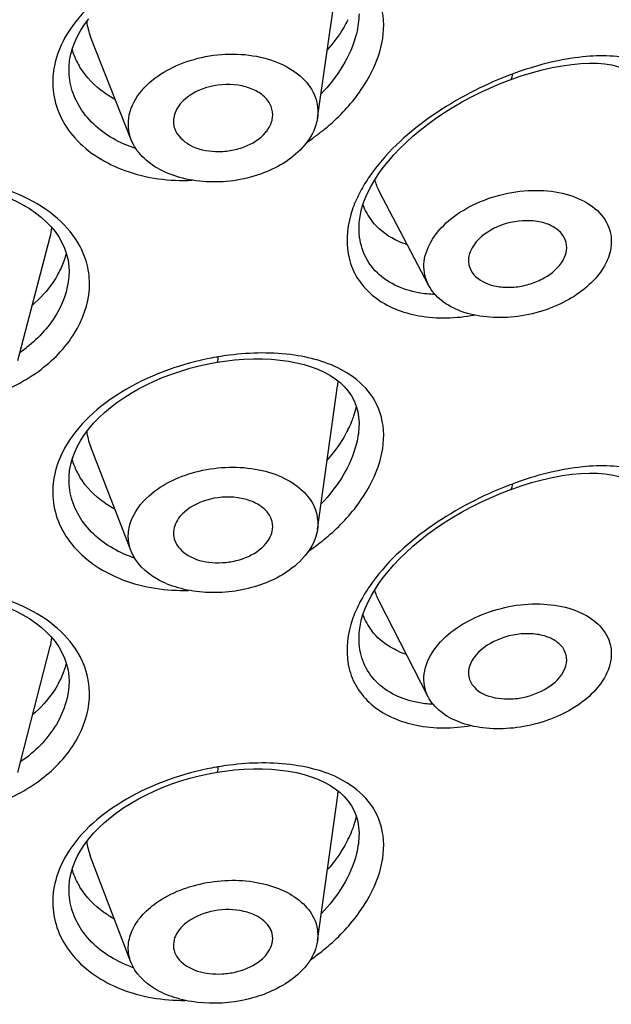
# Model space of a CAD drawing. Units: millimetres. Extents: x 0 to 210, y 0 to 297.
# Drawn here: x 36 to 37, y 229 to 232 of the extents above; entities that cross this region are included whole.
import ezdxf

# ---------------------------------------------------------------- set-up
doc = ezdxf.new("R2010")
doc.units = ezdxf.units.MM
doc.header["$LTSCALE"] = 19.36
doc.layers.add('1297469_1', color=7, linetype='CONTINUOUS')
doc.layers.add('1297472_1', color=7, linetype='CONTINUOUS')

msp = doc.modelspace()

# ---------------------------------------------------------------- linework, layer by layer
at = {"layer": '1297469_1', "color": 7, "linetype": 'Continuous'}
for p, q in [((35.8275, 231.5917), (35.8275, 231.5917)), ((37.0449, 231.5629), (37.0745, 231.5733)), ((36.6275, 231.1529), (36.6275, 231.153)), ((35.8275, 231.0343), (35.8275, 231.0342)), ((36.212, 230.7787), (36.2358, 230.7831)), ((36.2358, 230.7831), (36.2577, 230.7864)), ((36.6275, 230.6135), (36.6275, 230.6134)), ((35.8275, 230.4603), (35.8275, 230.4604)), ((37.0449, 230.4315), (37.0745, 230.4419)), ((36.6275, 230.0215), (36.6275, 230.0217)), ((35.8275, 229.9029), (35.8275, 229.9029)), ((36.212, 229.6473), (36.2358, 229.6517)), ((36.2358, 229.6517), (36.2577, 229.6551)), ((36.6275, 229.4821), (36.6275, 229.482)), ((35.8275, 229.3289), (35.8275, 229.329))]:
    msp.add_line(p, q, dxfattribs=at)
for points in [[(35.8275, 231.5917), (35.8277, 231.5989), (35.8292, 231.6161), (35.8324, 231.6332), (35.8371, 231.6501), (35.8433, 231.6668), (35.8509, 231.6833), (35.86, 231.6995), (35.8704, 231.7154), (35.8821, 231.731)], [(37.0745, 231.5733), (37.1036, 231.5823), (37.1324, 231.5901), (37.1606, 231.5965), (37.188, 231.6016), (37.2142, 231.6052), (37.2393, 231.6075), (37.263, 231.6085), (37.285, 231.6081), (37.3054, 231.6065)], [(37.3054, 231.6065), (37.3243, 231.6036), (37.3415, 231.5997), (37.3571, 231.5947), (37.3709, 231.5888), (37.3832, 231.5818), (37.3938, 231.574), (37.4027, 231.5654), (37.4099, 231.5562), (37.4157, 231.5464), (37.4204, 231.5356), (37.4239, 231.5239), (37.4262, 231.5114), (37.4274, 231.4979), (37.4275, 231.491)], [(37.015, 231.5513), (37.0421, 231.5619), (37.0449, 231.5629)], [(36.6275, 231.153), (36.6282, 231.169), (36.6303, 231.1851), (36.6338, 231.2015), (36.6385, 231.2181), (36.6446, 231.2349), (36.652, 231.2519), (36.6607, 231.2691), (36.6707, 231.2863), (36.682, 231.3036), (36.6946, 231.321), (36.7084, 231.3383), (36.7235, 231.3556), (36.7398, 231.3728), (36.7573, 231.3899), (36.7761, 231.4067), (36.7959, 231.4234), (36.8169, 231.4397), (36.8389, 231.4556), (36.8619, 231.4711), (36.8857, 231.4861), (36.9104, 231.5005), (36.9358, 231.5143), (36.9618, 231.5274), (36.9882, 231.5398), (37.015, 231.5513)], [(35.4473, 231.2813), (35.4728, 231.2801), (35.4981, 231.2779), (35.5232, 231.2748), (35.5478, 231.2707), (35.572, 231.2657), (35.5955, 231.2598), (35.6183, 231.253), (35.6402, 231.2454), (35.6612, 231.237), (35.6813, 231.2277), (35.7003, 231.2178), (35.7182, 231.2071), (35.7349, 231.1957), (35.7503, 231.1836), (35.7645, 231.171), (35.7774, 231.1576), (35.7891, 231.1436)], [(35.7891, 231.1436), (35.7993, 231.129), (35.808, 231.1138), (35.8152, 231.0979), (35.8209, 231.0815), (35.8248, 231.0648), (35.827, 231.0477), (35.8275, 231.0343)], [(35.8275, 230.4604), (35.8277, 230.4675), (35.8292, 230.4847), (35.8324, 230.5018), (35.8371, 230.5187), (35.8433, 230.5354), (35.8509, 230.5519), (35.86, 230.5681), (35.8704, 230.584), (35.8821, 230.5996), (35.8952, 230.6149), (35.9095, 230.6299), (35.925, 230.6444), (35.9418, 230.6586), (35.9596, 230.6722), (35.9786, 230.6853), (35.9986, 230.6979), (36.0196, 230.7098), (36.0414, 230.7211), (36.0641, 230.7317), (36.0875, 230.7416), (36.1115, 230.7507), (36.1361, 230.759), (36.1611, 230.7664), (36.1864, 230.773), (36.212, 230.7787)], [(36.2577, 230.7864), (36.2841, 230.7895), (36.3102, 230.7916), (36.3361, 230.7926), (36.3614, 230.7926), (36.386, 230.7915), (36.4099, 230.7893), (36.4329, 230.7861), (36.4549, 230.7819), (36.4758, 230.7768), (36.4955, 230.7707), (36.514, 230.7637), (36.5312, 230.7559), (36.5472, 230.7472), (36.5618, 230.7376), (36.5751, 230.7272), (36.587, 230.7159)], [(36.587, 230.7159), (36.5976, 230.7037), (36.6067, 230.6906), (36.6141, 230.6768), (36.6198, 230.6624), (36.624, 230.6473), (36.6265, 230.6318), (36.6275, 230.6159), (36.6275, 230.6134)], [(37.0745, 230.4419), (37.1036, 230.4509), (37.1324, 230.4587), (37.1606, 230.4652), (37.188, 230.4702), (37.2142, 230.4739), (37.2393, 230.4762), (37.263, 230.4771), (37.285, 230.4767), (37.3054, 230.4751)], [(37.3054, 230.4751), (37.3243, 230.4723), (37.3415, 230.4684), (37.3571, 230.4634), (37.3709, 230.4574), (37.3832, 230.4505), (37.3938, 230.4426), (37.4027, 230.434), (37.4099, 230.4249), (37.4157, 230.415), (37.4204, 230.4042), (37.4239, 230.3925), (37.4262, 230.38), (37.4274, 230.3666), (37.4275, 230.3596)], [(37.015, 230.4199), (37.0421, 230.4305), (37.0449, 230.4315)], [(36.6607, 230.1377), (36.6707, 230.1549), (36.682, 230.1722), (36.6946, 230.1896), (36.7084, 230.2069), (36.7235, 230.2242), (36.7398, 230.2414), (36.7573, 230.2585), (36.7761, 230.2754), (36.7959, 230.292), (36.8169, 230.3083), (36.8389, 230.3242), (36.8619, 230.3397), (36.8857, 230.3547), (36.9104, 230.3691), (36.9358, 230.3829), (36.9618, 230.3961), (36.9882, 230.4084), (37.015, 230.4199)], [(35.4473, 230.1499), (35.4728, 230.1487), (35.4981, 230.1465), (35.5232, 230.1434), (35.5478, 230.1393), (35.572, 230.1343), (35.5955, 230.1284), (35.6183, 230.1217), (35.6402, 230.114), (35.6612, 230.1056), (35.6813, 230.0964), (35.7003, 230.0864), (35.7182, 230.0757), (35.7349, 230.0643), (35.7503, 230.0522), (35.7645, 230.0396), (35.7774, 230.0262), (35.7891, 230.0122)], [(36.6275, 230.0217), (36.6282, 230.0376), (36.6303, 230.0537), (36.6338, 230.0701), (36.6385, 230.0868), (36.6446, 230.1035), (36.652, 230.1205), (36.6607, 230.1377)], [(35.7891, 230.0122), (35.7993, 229.9976), (35.808, 229.9824), (35.8152, 229.9665), (35.8209, 229.9501), (35.8248, 229.9334), (35.827, 229.9163), (35.8275, 229.9029)], [(36.2577, 229.6551), (36.2841, 229.6582), (36.3102, 229.6602), (36.3361, 229.6612), (36.3614, 229.6612), (36.386, 229.6601), (36.4099, 229.6579), (36.4329, 229.6547), (36.4549, 229.6506), (36.4758, 229.6454), (36.4955, 229.6393), (36.514, 229.6324), (36.5312, 229.6245), (36.5472, 229.6158), (36.5618, 229.6062), (36.5751, 229.5958), (36.587, 229.5846)], [(35.8275, 229.329), (35.8277, 229.3361), (35.8292, 229.3534), (35.8324, 229.3705), (35.8371, 229.3874), (35.8433, 229.4041), (35.8509, 229.4206), (35.86, 229.4368), (35.8704, 229.4526), (35.8821, 229.4683), (35.8952, 229.4836), (35.9095, 229.4985), (35.925, 229.5131), (35.9418, 229.5272), (35.9596, 229.5408), (35.9786, 229.554), (35.9986, 229.5665), (36.0196, 229.5785), (36.0414, 229.5898), (36.0641, 229.6004), (36.0875, 229.6102), (36.1115, 229.6193), (36.1361, 229.6276), (36.1611, 229.6351), (36.1864, 229.6416), (36.212, 229.6473)], [(36.587, 229.5846), (36.5976, 229.5723), (36.6067, 229.5592), (36.6141, 229.5454), (36.6198, 229.531), (36.624, 229.516), (36.6265, 229.5004), (36.6275, 229.4845), (36.6275, 229.482)]]:
    msp.add_lwpolyline(points, dxfattribs=at)
for centre, radius, start, end in [((36.0303, 231.7043), 0.2031, 196.7201, 206.4876), ((36.0358, 231.707), 0.2092, 206.4822, 211.6575), ((37.3923, 230.6557), 0.984, 110.3164, 111.8431), ((37.3875, 230.6687), 0.9701, 109.2917, 110.3122), ((36.1567, 231.8847), 0.5926, 308.3895, 311.3219), ((36.1397, 231.907), 0.6207, 303.7256, 305.5059), ((36.1463, 231.8978), 0.6093, 305.5031, 308.3917), ((36.7927, 231.2741), 0.1646, 200.2175, 217.7342), ((36.8374, 231.3469), 0.2512, 250.7936, 252.1772), ((35.5947, 231.1427), 0.2334, 340.1213, 345.184), ((35.5832, 231.1469), 0.2457, 335.4889, 340.1219), ((35.5718, 231.1521), 0.2582, 330.998, 335.4877), ((35.4681, 231.1342), 0.3937, 304.695, 307.9124), ((36.3702, 230.0206), 0.7884, 97.3042, 99.5699), ((36.3729, 230.0048), 0.8044, 100.0024, 101.8025), ((36.3715, 230.0129), 0.7962, 99.57, 100.0004), ((36.3547, 230.7256), 0.274, 340.7948, 346.1083), ((36.3109, 230.742), 0.3208, 333.152, 337.8443), ((36.3322, 230.7332), 0.2977, 337.8656, 340.827), ((36.0303, 230.5729), 0.2031, 196.7201, 206.4876), ((36.0358, 230.5757), 0.2092, 206.4822, 211.6575), ((37.3875, 229.5373), 0.9701, 109.2917, 110.3122), ((37.3923, 229.5243), 0.984, 110.3164, 111.8431), ((36.1444, 230.7688), 0.6124, 304.2643, 308.3855), ((36.1567, 230.7534), 0.5926, 308.3895, 311.3219), ((36.7927, 230.1427), 0.1646, 200.2175, 217.7342), ((36.8333, 230.2038), 0.2388, 245.9123, 251.6438), ((35.5832, 230.0155), 0.2457, 335.4889, 340.1219), ((35.5947, 230.0114), 0.2334, 340.1213, 345.184), ((35.5718, 230.0207), 0.2582, 330.998, 335.4877), ((36.3729, 228.8734), 0.8044, 100.0024, 101.8025), ((36.3715, 228.8815), 0.7962, 99.57, 100.0004), ((36.3702, 228.8892), 0.7884, 97.3042, 99.5699), ((36.3547, 229.5942), 0.274, 340.7948, 346.1083), ((36.3322, 229.6019), 0.2977, 337.8656, 340.827), ((36.3109, 229.6106), 0.3208, 333.152, 337.8443), ((36.0303, 229.4416), 0.2031, 196.7201, 206.4876), ((36.0358, 229.4443), 0.2092, 206.4822, 211.6575), ((36.1567, 229.622), 0.5926, 308.3895, 311.3219), ((36.1452, 229.6365), 0.6112, 304.7267, 308.3882)]:
    msp.add_arc(centre, radius, start, end, dxfattribs=at)
for points, knots in [([(36.2084, 231.9236), (36.1259, 231.9064), (35.9755, 231.8518), (35.8508, 231.7419), (35.8154, 231.6774)], [0, 0, 0, 0, 0.533582, 1, 1, 1, 1]), ([(36.548, 231.4397), (36.5801, 231.468), (36.6358, 231.5287), (36.6893, 231.6325), (36.7023, 231.7377), (36.6778, 231.8007), (36.6599, 231.8256)], [0, 0, 0, 0, 0.293962, 0.55859, 0.789332, 1, 1, 1, 1]), ([(36.6275, 231.7448), (36.6275, 231.7263), (36.6157, 231.6433), (36.5669, 231.5696), (36.5223, 231.5229)], [0, 0, 0, 0, 0.222376, 1, 1, 1, 1]), ([(36.5971, 231.7285), (36.5935, 231.7212), (36.5771, 231.6916), (36.5567, 231.6642), (36.5398, 231.645)], [0, 0, 0, 0, 0.240918, 1, 1, 1, 1]), ([(35.8154, 231.6774), (35.8031, 231.655), (35.7845, 231.6082), (35.7797, 231.5335), (35.7996, 231.4619), (35.8583, 231.3744), (35.9855, 231.2972), (36.1051, 231.2828), (36.1675, 231.2854)], [0, 0, 0, 0, 0.117996, 0.229694, 0.340605, 0.456044, 0.710443, 1, 1, 1, 1]), ([(37.3935, 231.6155), (37.346, 231.6304), (37.2318, 231.6317), (37.1243, 231.6044), (37.067, 231.5843)], [0, 0, 0, 0, 0.450026, 1, 1, 1, 1]), ([(35.9635, 231.3927), (35.9244, 231.4124), (35.8714, 231.4549), (35.8338, 231.5312), (35.8275, 231.5717), (35.8275, 231.5917)], [0, 0, 0, 0, 0.521658, 0.76303, 1, 1, 1, 1]), ([(35.9552, 231.508), (35.9449, 231.5136), (35.9072, 231.5368), (35.8748, 231.5695), (35.8577, 231.5972)], [0, 0, 0, 0, 0.264173, 1, 1, 1, 1]), ([(37.0262, 231.5691), (36.953, 231.5397), (36.8157, 231.466), (36.6993, 231.3586), (36.6565, 231.2961)], [0, 0, 0, 0, 0.509693, 1, 1, 1, 1]), ([(37.0449, 231.5629), (37.0458, 231.5633), (37.0505, 231.5671), (37.0507, 231.5738), (37.0507, 231.5785)], [0, 0, 0, 0, 0.179257, 1, 1, 1, 1]), ([(35.8582, 231.1024), (35.8428, 231.1316), (35.7967, 231.1866), (35.7014, 231.2453), (35.5855, 231.2832), (35.5015, 231.2939), (35.4581, 231.2956)], [0, 0, 0, 0, 0.214258, 0.453572, 0.718297, 1, 1, 1, 1]), ([(36.6308, 231.2538), (36.6281, 231.2487), (36.618, 231.2284), (36.6097, 231.2072), (36.605, 231.1911)], [0, 0, 0, 0, 0.257987, 1, 1, 1, 1]), ([(36.605, 231.1911), (36.5929, 231.1501), (36.5889, 231.0827), (36.6252, 231.0062), (36.6849, 230.9438), (36.798, 230.9006), (36.8952, 230.9045), (36.9454, 230.9133)], [0, 0, 0, 0, 0.239184, 0.3517, 0.46611, 0.714632, 1, 1, 1, 1]), ([(36.7548, 231.1096), (36.7454, 231.1129), (36.7106, 231.1273), (36.6794, 231.1514), (36.6625, 231.1734)], [0, 0, 0, 0, 0.26327, 1, 1, 1, 1]), ([(36.7913, 230.975), (36.7474, 230.983), (36.682, 231.0125), (36.6348, 231.0882), (36.6275, 231.1313), (36.6275, 231.1529)], [0, 0, 0, 0, 0.512062, 0.751753, 1, 1, 1, 1]), ([(35.5986, 230.686), (35.6499, 230.7022), (35.7436, 230.7479), (35.8481, 230.8527), (35.888, 230.9621), (35.8819, 231.046), (35.8676, 231.0845), (35.8582, 231.1024)], [0, 0, 0, 0, 0.290192, 0.551728, 0.781702, 0.890575, 1, 1, 1, 1]), ([(35.8275, 231.0342), (35.8275, 230.9957), (35.8024, 230.9127), (35.7447, 230.8506), (35.7101, 230.8236)], [0, 0, 0, 0, 0.467636, 1, 1, 1, 1]), ([(35.7976, 231.0269), (35.7933, 231.0191), (35.7736, 230.9874), (35.7479, 230.9596), (35.7264, 230.9411)], [0, 0, 0, 0, 0.239865, 1, 1, 1, 1]), ([(36.6599, 230.6942), (36.6427, 230.7182), (36.5798, 230.7725), (36.4411, 230.8122), (36.3292, 230.8102), (36.2699, 230.8026)], [0, 0, 0, 0, 0.210358, 0.574133, 1, 1, 1, 1]), ([(36.2084, 230.7922), (36.1259, 230.775), (35.9755, 230.7204), (35.8508, 230.6105), (35.8154, 230.546)], [0, 0, 0, 0, 0.533582, 1, 1, 1, 1]), ([(36.2358, 230.7831), (36.2374, 230.7834), (36.239, 230.7901), (36.2391, 230.7945), (36.2391, 230.798)], [0, 0, 0, 0, 0.31774, 1, 1, 1, 1]), ([(36.548, 230.3083), (36.5801, 230.3366), (36.6358, 230.3974), (36.6893, 230.5011), (36.7023, 230.6063), (36.6778, 230.6693), (36.6599, 230.6942)], [0, 0, 0, 0, 0.293962, 0.55859, 0.789332, 1, 1, 1, 1]), ([(36.6275, 230.6134), (36.6275, 230.595), (36.6158, 230.5123), (36.5673, 230.4388), (36.523, 230.3922)], [0, 0, 0, 0, 0.222433, 1, 1, 1, 1]), ([(36.5971, 230.5971), (36.5935, 230.5899), (36.5772, 230.5604), (36.557, 230.5332), (36.5401, 230.5139)], [0, 0, 0, 0, 0.24095, 1, 1, 1, 1]), ([(35.8154, 230.546), (35.8032, 230.5239), (35.7848, 230.4777), (35.7796, 230.4041), (35.7984, 230.3332), (35.855, 230.2464), (35.9787, 230.1684), (36.096, 230.1522), (36.1574, 230.1537)], [0, 0, 0, 0, 0.11837, 0.230442, 0.341589, 0.457044, 0.71097, 1, 1, 1, 1]), ([(37.3935, 230.4842), (37.346, 230.499), (37.2318, 230.5003), (37.1243, 230.4731), (37.067, 230.453)], [0, 0, 0, 0, 0.450026, 1, 1, 1, 1]), ([(35.9635, 230.2613), (35.9244, 230.281), (35.8714, 230.3235), (35.8338, 230.3999), (35.8275, 230.4404), (35.8275, 230.4603)], [0, 0, 0, 0, 0.521658, 0.76303, 1, 1, 1, 1]), ([(35.9539, 230.3773), (35.9437, 230.3829), (35.9065, 230.4061), (35.8746, 230.4384), (35.8577, 230.4659)], [0, 0, 0, 0, 0.263992, 1, 1, 1, 1]), ([(37.0262, 230.4377), (36.953, 230.4083), (36.8157, 230.3346), (36.6993, 230.2273), (36.6565, 230.1647)], [0, 0, 0, 0, 0.509693, 1, 1, 1, 1]), ([(37.0449, 230.4316), (37.0458, 230.4319), (37.0505, 230.4357), (37.0507, 230.4424), (37.0507, 230.4471)], [0, 0, 0, 0, 0.179257, 1, 1, 1, 1]), ([(35.8582, 229.971), (35.8428, 230.0002), (35.7967, 230.0552), (35.7014, 230.1139), (35.5855, 230.1519), (35.5015, 230.1625), (35.4581, 230.1642)], [0, 0, 0, 0, 0.214258, 0.453572, 0.718297, 1, 1, 1, 1]), ([(36.6308, 230.1225), (36.6281, 230.1173), (36.618, 230.0971), (36.6097, 230.0758), (36.605, 230.0597)], [0, 0, 0, 0, 0.257987, 1, 1, 1, 1]), ([(36.605, 230.0597), (36.5931, 230.0192), (36.5889, 229.9529), (36.6238, 229.8772), (36.6814, 229.815), (36.7914, 229.7705), (36.8867, 229.7726), (36.936, 229.7803)], [0, 0, 0, 0, 0.24019, 0.353071, 0.467592, 0.715582, 1, 1, 1, 1]), ([(36.7358, 229.9858), (36.7285, 229.9891), (36.7009, 230.0032), (36.6765, 230.0239), (36.6625, 230.042)], [0, 0, 0, 0, 0.260116, 1, 1, 1, 1]), ([(36.7805, 229.8458), (36.7389, 229.8551), (36.6777, 229.8858), (36.6342, 229.9593), (36.6275, 230.0007), (36.6275, 230.0215)], [0, 0, 0, 0, 0.509781, 0.750435, 1, 1, 1, 1]), ([(35.6137, 229.5596), (35.663, 229.5768), (35.7526, 229.6234), (35.8514, 229.7277), (35.8952, 229.8531), (35.8764, 229.9364), (35.8582, 229.971)], [0, 0, 0, 0, 0.290228, 0.551632, 0.782266, 1, 1, 1, 1]), ([(35.8275, 229.9029), (35.8275, 229.8615), (35.7983, 229.7721), (35.733, 229.7077), (35.6941, 229.6804)], [0, 0, 0, 0, 0.465345, 1, 1, 1, 1]), ([(35.7976, 229.8955), (35.7934, 229.8878), (35.7739, 229.8565), (35.7487, 229.8291), (35.7276, 229.8107)], [0, 0, 0, 0, 0.239981, 1, 1, 1, 1]), ([(36.8327, 229.8389), (36.8282, 229.8392), (36.8107, 229.8403), (36.7932, 229.8429), (36.7805, 229.8458)], [0, 0, 0, 0, 0.256026, 1, 1, 1, 1]), ([(36.2084, 229.6608), (36.1259, 229.6436), (35.9755, 229.589), (35.8508, 229.4791), (35.8154, 229.4146)], [0, 0, 0, 0, 0.533582, 1, 1, 1, 1]), ([(36.2358, 229.6517), (36.2374, 229.652), (36.239, 229.6587), (36.2391, 229.6631), (36.2391, 229.6666)], [0, 0, 0, 0, 0.31774, 1, 1, 1, 1]), ([(36.6599, 229.5629), (36.6427, 229.5868), (36.5798, 229.6412), (36.4411, 229.6808), (36.3292, 229.6788), (36.2699, 229.6712)], [0, 0, 0, 0, 0.210358, 0.574133, 1, 1, 1, 1]), ([(36.548, 229.1769), (36.5801, 229.2052), (36.6358, 229.266), (36.6893, 229.3697), (36.7023, 229.4749), (36.6778, 229.5379), (36.6599, 229.5629)], [0, 0, 0, 0, 0.293962, 0.55859, 0.789332, 1, 1, 1, 1]), ([(36.6275, 229.482), (36.6275, 229.4637), (36.6159, 229.3813), (36.5676, 229.308), (36.5236, 229.2615)], [0, 0, 0, 0, 0.22249, 1, 1, 1, 1]), ([(36.5971, 229.4658), (36.5935, 229.4586), (36.5773, 229.4292), (36.5572, 229.4021), (36.5404, 229.3829)], [0, 0, 0, 0, 0.240984, 1, 1, 1, 1]), ([(35.8154, 229.4146), (35.8034, 229.3928), (35.7851, 229.3472), (35.7795, 229.2744), (35.7974, 229.2043), (35.8521, 229.1181), (35.9727, 229.0395), (36.0878, 229.0217), (36.1483, 229.0222)], [0, 0, 0, 0, 0.118713, 0.23113, 0.342499, 0.457977, 0.711475, 1, 1, 1, 1]), ([(35.9525, 229.2467), (35.9425, 229.2523), (35.9059, 229.2753), (35.8744, 229.3073), (35.8577, 229.3345)], [0, 0, 0, 0, 0.263815, 1, 1, 1, 1]), ([(35.9635, 229.1299), (35.9244, 229.1496), (35.8714, 229.1921), (35.8338, 229.2685), (35.8275, 229.309), (35.8275, 229.3289)], [0, 0, 0, 0, 0.521658, 0.76303, 1, 1, 1, 1])]:
    msp.add_open_spline(points, degree=3, knots=knots, dxfattribs=at)
for points in [[(36.0118, 231.373), (35.9953, 231.3783), (35.9791, 231.3848), (35.9635, 231.3927)], [(36.6565, 231.2961), (36.6471, 231.2825), (36.6385, 231.2684), (36.6308, 231.2538)], [(36.8374, 230.9701), (36.8219, 230.9706), (36.8065, 230.9722), (36.7913, 230.975)], [(36.0084, 230.2427), (35.993, 230.2478), (35.978, 230.254), (35.9635, 230.2613)], [(36.6565, 230.1647), (36.6471, 230.1511), (36.6385, 230.137), (36.6308, 230.1225)], [(36.0055, 229.1123), (35.9911, 229.1173), (35.9771, 229.1231), (35.9635, 229.1299)]]:
    msp.add_open_spline(points, degree=3, dxfattribs=at)
at = {"layer": '1297472_1', "color": 7, "linetype": 'Continuous'}
for p, q in [((36.5128, 231.4571), (36.5684, 231.8466)), ((35.9993, 231.3967), (35.887, 231.6813)), ((36.8192, 230.9959), (36.6834, 231.2557)), ((35.6862, 230.7876), (35.7754, 231.129)), ((36.5129, 230.3216), (36.5686, 230.7177)), ((35.9988, 230.2621), (35.8866, 230.5513)), ((36.8183, 229.8602), (36.6828, 230.124)), ((35.6865, 229.6512), (35.7758, 229.9983)), ((36.513, 229.186), (36.5688, 229.5888)), ((35.9982, 229.1274), (35.8861, 229.4213))]:
    msp.add_line(p, q, dxfattribs=at)
for centre, radius, start, end in [((36.0465, 231.7442), 0.1714, 186.9184, 201.5301), ((35.5944, 231.1765), 0.1872, 345.2999, 353.2545), ((36.3734, 230.7452), 0.1971, 351.9641, 355.9726), ((36.0469, 230.6134), 0.1719, 187.1145, 201.1848), ((35.594, 230.0452), 0.1877, 345.5241, 353.2086), ((36.3717, 229.6161), 0.1989, 352.0985, 355.3031), ((36.0468, 229.4826), 0.172, 187.3319, 200.8737)]:
    msp.add_arc(centre, radius, start, end, dxfattribs=at)
for points, knots in [([(36.0285, 231.5332), (36.0623, 231.573), (36.1644, 231.6295), (36.3049, 231.6405), (36.4106, 231.6114), (36.4723, 231.5726), (36.511, 231.5187), (36.5156, 231.4765), (36.5128, 231.4571)], [0, 0, 0, 0, 0.259836, 0.547218, 0.680956, 0.79926, 0.902737, 1, 1, 1, 1]), ([(36.389, 231.4586), (36.3902, 231.4687), (36.3873, 231.4907), (36.3667, 231.5185), (36.3342, 231.5384), (36.279, 231.5532), (36.2058, 231.5472), (36.1527, 231.5177), (36.1352, 231.4969)], [0, 0, 0, 0, 0.097119, 0.200921, 0.319609, 0.453533, 0.740634, 1, 1, 1, 1]), ([(35.9993, 231.3967), (35.9909, 231.4181), (35.9869, 231.4697), (36.0121, 231.5138), (36.0285, 231.5332)], [0, 0, 0, 0, 0.476322, 1, 1, 1, 1]), ([(36.1352, 231.4969), (36.1267, 231.487), (36.1138, 231.4645), (36.1153, 231.438), (36.1193, 231.4269)], [0, 0, 0, 0, 0.52399, 1, 1, 1, 1]), ([(36.3699, 231.4173), (36.3725, 231.4204), (36.3817, 231.4326), (36.3877, 231.4475), (36.389, 231.4586)], [0, 0, 0, 0, 0.267692, 1, 1, 1, 1]), ([(36.5128, 231.4571), (36.5118, 231.4504), (36.5056, 231.4228), (36.4905, 231.3975), (36.4765, 231.381)], [0, 0, 0, 0, 0.236773, 1, 1, 1, 1]), ([(36.1193, 231.4269), (36.1262, 231.4083), (36.162, 231.3749), (36.2204, 231.3629), (36.2721, 231.366), (36.3211, 231.3788), (36.3545, 231.3991), (36.3699, 231.4173)], [0, 0, 0, 0, 0.20827, 0.468413, 0.609962, 0.750034, 1, 1, 1, 1]), ([(36.4765, 231.381), (36.4474, 231.3467), (36.3619, 231.2944), (36.2406, 231.2752), (36.1429, 231.2878), (36.0787, 231.3113), (36.0282, 231.3472), (36.006, 231.3799), (35.9993, 231.3967)], [0, 0, 0, 0, 0.248477, 0.527182, 0.663037, 0.788385, 0.900274, 1, 1, 1, 1]), ([(36.8253, 231.1145), (36.8507, 231.1599), (36.9207, 231.2137), (37.0262, 231.2503), (37.1143, 231.2609), (37.1969, 231.2514), (37.2659, 231.2224), (37.3136, 231.1747), (37.324, 231.133), (37.3235, 231.1135)], [0, 0, 0, 0, 0.253679, 0.399802, 0.545853, 0.682111, 0.801846, 0.904775, 1, 1, 1, 1]), ([(37.2004, 231.0988), (37.2006, 231.109), (37.195, 231.1308), (37.17, 231.1557), (37.1338, 231.1708), (37.075, 231.1773), (37.0021, 231.1607), (36.9527, 231.1227), (36.9394, 231.099)], [0, 0, 0, 0, 0.095362, 0.198571, 0.318628, 0.455183, 0.745965, 1, 1, 1, 1]), ([(36.8192, 230.9959), (36.8101, 231.0134), (36.8009, 231.0557), (36.8149, 231.096), (36.8253, 231.1145)], [0, 0, 0, 0, 0.480168, 1, 1, 1, 1]), ([(37.3235, 231.1135), (37.3234, 231.1081), (37.3213, 231.0857), (37.3131, 231.0642), (37.3047, 231.0493)], [0, 0, 0, 0, 0.238712, 1, 1, 1, 1]), ([(36.9394, 231.099), (36.934, 231.0893), (36.9267, 231.0683), (36.9314, 231.0463), (36.9361, 231.0372)], [0, 0, 0, 0, 0.519941, 1, 1, 1, 1]), ([(37.1906, 231.0648), (37.1921, 231.0675), (37.1974, 231.0782), (37.2003, 231.0901), (37.2004, 231.0988)], [0, 0, 0, 0, 0.264454, 1, 1, 1, 1]), ([(37.3047, 231.0493), (37.2826, 231.0098), (37.2246, 230.9609), (37.1345, 230.9226), (37.0572, 230.9061), (36.9807, 230.9051), (36.9112, 230.9198), (36.8545, 230.9493), (36.8277, 230.9797), (36.8192, 230.9959)], [0, 0, 0, 0, 0.242553, 0.382148, 0.524778, 0.662843, 0.789743, 0.901724, 1, 1, 1, 1]), ([(36.9361, 231.0372), (36.9453, 231.0192), (36.9754, 230.9987), (37.0204, 230.9894), (37.0607, 230.9898), (37.1012, 230.9984), (37.1485, 231.0185), (37.179, 231.0441), (37.1906, 231.0648)], [0, 0, 0, 0, 0.207217, 0.334498, 0.473052, 0.616246, 0.75643, 1, 1, 1, 1]), ([(36.0487, 230.4149), (36.0871, 230.4489), (36.1882, 230.494), (36.3227, 230.4982), (36.4207, 230.4672), (36.4767, 230.4295), (36.5114, 230.3787), (36.5154, 230.3396), (36.5129, 230.3216)], [0, 0, 0, 0, 0.269108, 0.556121, 0.687389, 0.803079, 0.904443, 1, 1, 1, 1]), ([(35.9988, 230.2621), (35.994, 230.2744), (35.9886, 230.3011), (35.9978, 230.3581), (36.0261, 230.395), (36.0487, 230.4149)], [0, 0, 0, 0, 0.232082, 0.46846, 1, 1, 1, 1]), ([(36.3891, 230.3225), (36.3902, 230.3319), (36.3876, 230.3522), (36.3691, 230.3784), (36.3396, 230.3977), (36.2884, 230.4136), (36.2183, 230.4112), (36.1657, 230.3876), (36.1458, 230.3699)], [0, 0, 0, 0, 0.095405, 0.197075, 0.313143, 0.444607, 0.731381, 1, 1, 1, 1]), ([(36.1458, 230.3699), (36.1341, 230.3596), (36.115, 230.3356), (36.1145, 230.3039), (36.1191, 230.2912)], [0, 0, 0, 0, 0.535529, 1, 1, 1, 1]), ([(36.3592, 230.2709), (36.3634, 230.2746), (36.3775, 230.2888), (36.3874, 230.308), (36.3891, 230.3225)], [0, 0, 0, 0, 0.275966, 1, 1, 1, 1]), ([(36.5129, 230.3216), (36.5117, 230.313), (36.5024, 230.2764), (36.4779, 230.245), (36.4563, 230.2259)], [0, 0, 0, 0, 0.230814, 1, 1, 1, 1]), ([(36.1191, 230.2912), (36.1253, 230.274), (36.1577, 230.2424), (36.2116, 230.2292), (36.2602, 230.2297), (36.3081, 230.239), (36.3418, 230.2555), (36.3592, 230.2709)], [0, 0, 0, 0, 0.203926, 0.459399, 0.600104, 0.741271, 1, 1, 1, 1]), ([(36.4563, 230.2259), (36.4232, 230.1967), (36.3376, 230.1546), (36.221, 230.1422), (36.1296, 230.158), (36.0561, 230.1871), (36.0114, 230.2294), (35.9988, 230.2621)], [0, 0, 0, 0, 0.258004, 0.538097, 0.672262, 0.795343, 1, 1, 1, 1]), ([(36.8343, 229.989), (36.8639, 230.0312), (36.9594, 230.096), (37.096, 230.123), (37.2039, 230.1086), (37.2693, 230.08), (37.3142, 230.0342), (37.324, 229.9946), (37.3235, 229.9761)], [0, 0, 0, 0, 0.260304, 0.551763, 0.68686, 0.805021, 0.906343, 1, 1, 1, 1]), ([(37.2004, 229.9606), (37.2007, 229.9703), (37.1956, 229.9911), (37.1721, 230.0151), (37.1379, 230.0301), (37.0814, 230.0377), (37.0097, 230.0236), (36.9597, 229.9896), (36.9442, 229.9675)], [0, 0, 0, 0, 0.093659, 0.194925, 0.313032, 0.448107, 0.739617, 1, 1, 1, 1]), ([(36.8183, 229.8602), (36.8086, 229.8791), (36.8007, 229.9268), (36.8207, 229.9696), (36.8343, 229.989)], [0, 0, 0, 0, 0.472524, 1, 1, 1, 1]), ([(36.9442, 229.9675), (36.937, 229.9573), (36.9265, 229.9348), (36.9307, 229.9098), (36.9359, 229.8999)], [0, 0, 0, 0, 0.527469, 1, 1, 1, 1]), ([(37.1859, 229.9203), (37.1881, 229.9235), (37.1957, 229.9357), (37.2001, 229.9501), (37.2004, 229.9606)], [0, 0, 0, 0, 0.269792, 1, 1, 1, 1]), ([(37.3235, 229.9761), (37.3234, 229.9696), (37.3203, 229.942), (37.3079, 229.9161), (37.2957, 229.8988)], [0, 0, 0, 0, 0.234622, 1, 1, 1, 1]), ([(36.9359, 229.8999), (36.9553, 229.8624), (37.0275, 229.8476), (37.0938, 229.8603), (37.1413, 229.878), (37.1724, 229.901), (37.1859, 229.9203)], [0, 0, 0, 0, 0.456183, 0.601962, 0.745937, 1, 1, 1, 1]), ([(37.2957, 229.8988), (37.2699, 229.862), (37.2103, 229.818), (37.1203, 229.7841), (37.045, 229.7706), (36.9713, 229.7714), (36.9051, 229.7867), (36.8515, 229.8155), (36.8263, 229.8447), (36.8183, 229.8602)], [0, 0, 0, 0, 0.248339, 0.389076, 0.531557, 0.668462, 0.793604, 0.903627, 1, 1, 1, 1]), ([(36.0683, 229.2912), (36.1092, 229.3202), (36.2084, 229.3567), (36.3372, 229.3558), (36.4286, 229.3237), (36.4802, 229.2873), (36.5117, 229.2394), (36.5153, 229.2029), (36.5129, 229.186)], [0, 0, 0, 0, 0.276781, 0.563433, 0.692746, 0.806348, 0.905949, 1, 1, 1, 1]), ([(35.9982, 229.1274), (35.9931, 229.1408), (35.988, 229.1704), (35.9991, 229.2157), (36.0269, 229.2576), (36.0533, 229.2806), (36.0683, 229.2912)], [0, 0, 0, 0, 0.22442, 0.456306, 0.712385, 1, 1, 1, 1]), ([(36.3891, 229.1863), (36.3901, 229.1951), (36.3878, 229.2141), (36.3709, 229.2388), (36.3438, 229.2575), (36.296, 229.2739), (36.2289, 229.2742), (36.1773, 229.2551), (36.156, 229.24)], [0, 0, 0, 0, 0.093893, 0.193783, 0.307754, 0.437272, 0.72372, 1, 1, 1, 1]), ([(36.156, 229.24), (36.1415, 229.2298), (36.1225, 229.2103), (36.1141, 229.1778), (36.1164, 229.1625), (36.1188, 229.1555)], [0, 0, 0, 0, 0.54161, 0.774918, 1, 1, 1, 1]), ([(36.349, 229.1275), (36.3546, 229.1314), (36.3731, 229.1465), (36.3871, 229.1691), (36.3891, 229.1863)], [0, 0, 0, 0, 0.283219, 1, 1, 1, 1]), ([(36.5129, 229.186), (36.5101, 229.1652), (36.4908, 229.1219), (36.4567, 229.0904), (36.4367, 229.0763)], [0, 0, 0, 0, 0.461256, 1, 1, 1, 1]), ([(36.1188, 229.1555), (36.1246, 229.1393), (36.1543, 229.1094), (36.2044, 229.0956), (36.2503, 229.0942), (36.2969, 229.1008), (36.3304, 229.1143), (36.349, 229.1275)], [0, 0, 0, 0, 0.200256, 0.451971, 0.591975, 0.733981, 1, 1, 1, 1]), ([(36.4367, 229.0763), (36.4014, 229.0513), (36.3168, 229.017), (36.2046, 229.0099), (36.1188, 229.0277), (36.0508, 229.0567), (36.0099, 229.0968), (35.9982, 229.1274)], [0, 0, 0, 0, 0.265259, 0.545661, 0.678116, 0.799048, 1, 1, 1, 1])]:
    msp.add_open_spline(points, degree=3, knots=knots, dxfattribs=at)
for points in [[(36.6834, 231.2557), (36.6782, 231.2657), (36.6741, 231.2764), (36.6712, 231.2873)], [(36.6828, 230.124), (36.6777, 230.134), (36.6737, 230.1446), (36.6709, 230.1555)]]:
    msp.add_open_spline(points, degree=3, dxfattribs=at)

doc.saveas('drawing.dxf')
